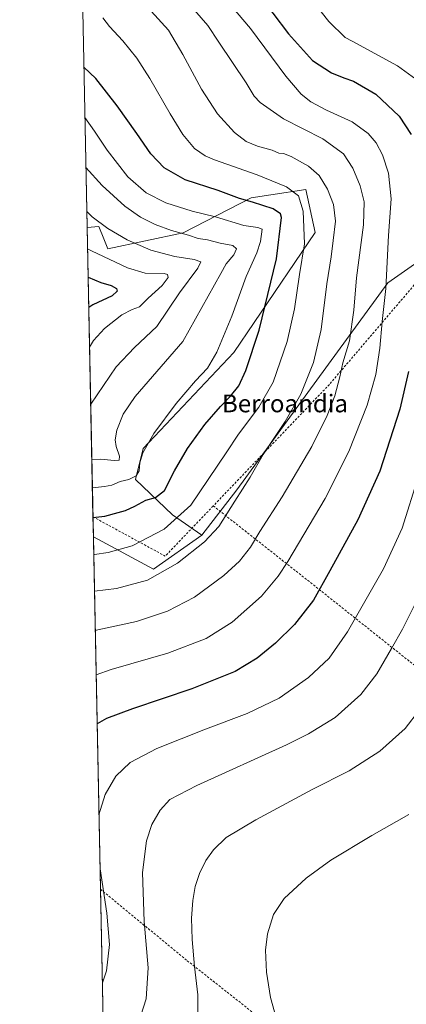
# Model space of a CAD drawing. Units: metres. Extents: x 637593 to 641038, y 4757573 to 4759956.
# Drawn here: x 637593 to 637768, y 4758016 to 4758462 of the extents above; entities that cross this region are included whole.
import ezdxf
from ezdxf.enums import TextEntityAlignment as Align

# ---------------------------------------------------------------- set-up
doc = ezdxf.new("R2010")
doc.units = ezdxf.units.M
doc.header["$MEASUREMENT"] = 0
doc.linetypes.add('DGN Style 2', pattern=[1.6480167562047852, 0.988810053722871, -0.6592067024819142])
for name, color, linetype, lineweight in [('Alambrada', 7, 'DGN Style 2', 0), ('Arbolado forestal CxS', 92, 'Continuous', 0), ('Comarca CxS', 21, 'Continuous', 0), ('Comunidad Autónoma CxS', 142, 'Continuous', 0), ('Curva de nivel maestra', 30, 'Continuous', 30), ('Curva de nivel normal', 30, 'Continuous', 0), ('Municipio CxS', 4, 'Continuous', 0), ('Pastizal CxS', 92, 'Continuous', 0), ('Prado CxS', 92, 'Continuous', 0), ('Provincia CxS', 1, 'Continuous', 0), ('Texto cartográfico', 7, 'Continuous', 0)]:
    doc.layers.add(name, color=color, linetype=linetype, lineweight=lineweight)
doc.styles.add('Style-Arial', font='txt')

msp = doc.modelspace()

# ---------------------------------------------------------------- linework, layer by layer
at = {"layer": 'Alambrada', "color": 7, "linetype": 'DGN Style 2', "lineweight": 0, "extrusion": (-0.1061843643876703, 0.02498648719242826, 0.9940324724159515), "elevation": 52159.49087207289, "flags": 128}
msp.add_lwpolyline([(-4777783.128550753, -466322.8014695849), (-4777773.30132058, -466286.6836213993), (-4777800.435885248, -466270.639189334)], dxfattribs=at)
at = {"layer": 'Alambrada', "color": 7, "linetype": 'DGN Style 2', "lineweight": 0, "extrusion": (-0.6461366976274185, -0.7357268347326947, 0.2030108190056487), "elevation": -3912595.109023971, "flags": 128}
msp.add_lwpolyline([(-2660721.91446946, 812197.2256213396), (-2660664.935624789, 812211.8389214755), (-2660581.803104322, 812231.3187600003)], dxfattribs=at)
at = {"layer": 'Alambrada', "color": 7, "linetype": 'DGN Style 2', "lineweight": 0}
for points in [[(637858.6201, 4758439.840100001, 1012.923999999999), (637838.9600999998, 4758419.710100001, 1017.315400000007), (637800.0601000005, 4758376.120100001, 1008.435700000002), (637732.8601000002, 4758297.1801, 992.0293999999994), (637680.3400999998, 4758242.190099999, 985.2946999999986)], [(637629.2922, 4758068.5112, 1004.868100000007), (637668.5500999996, 4758036.1801, 1014.385899999994), (637730.4001000002, 4757987.2601, 1020.687300000005), (637758.0900999998, 4757965.450099999, 1020.966799999995)]]:
    msp.add_polyline3d(points, dxfattribs=at)
at = {"layer": 'Arbolado forestal CxS', "color": 92, "linetype": 'Continuous', "lineweight": 0, "extrusion": (-0.002463099749490916, 0.1226212316484629, 0.992450485761702), "elevation": 582857.408264188, "flags": 128}
msp.add_lwpolyline([(-733057.0129244658, -4708534.149631302), (-733057.0129244658, -4708666.212677056)], dxfattribs=at)
at = {"layer": 'Arbolado forestal CxS', "color": 92, "linetype": 'Continuous', "lineweight": 0, "extrusion": (-0.005264857946734307, 0.2620751935001505, 0.9650330948846569), "elevation": 1244599.25108589, "flags": 128}
msp.add_lwpolyline([(-733066.7563684945, -4578306.412180531), (-733066.7563684945, -4578315.740063606)], dxfattribs=at)
at = {"layer": 'Arbolado forestal CxS', "color": 92, "linetype": 'Continuous', "lineweight": 0, "extrusion": (-0.132771502175147, 0.176213084152959, 0.9753566922841392), "elevation": 754756.2615979515, "flags": 128}
msp.add_lwpolyline([(-3372623.740650529, -3332124.826385739), (-3372636.618501386, -3332095.980865292), (-3372663.350231465, -3332095.067587733)], dxfattribs=at)
at = {"layer": 'Arbolado forestal CxS', "color": 92, "linetype": 'Continuous', "lineweight": 0}
msp.add_polyline3d([(637675.1857000003, 4758228.874100001, 983.4032000000008), (637653.2999, 4758213.499100001, 983.2017000000051), (637626.0840999996, 4758228.219799999, 976.837400000004), (637623.2710999995, 4758368.259299999, 958.1953000000068), (637628.5554999998, 4758368.7349, 959.622199999998), (637630.7937000003, 4758363.160700001, 958.3809999999941), (637632.5981000002, 4758358.6669, 957.1445999999996), (637666.7298999998, 4758365.811699999, 966.2785000000005), (637697.4808999998, 4758381.770500001, 976.2299999999959), (637706.3973000003, 4758383.1249, 978.0812000000006), (637722.1633000001, 4758385.5197, 981.7256000000052), (637726.4266999997, 4758365.9287, 981.1168000000034), (637689.5714999996, 4758311.7193, 971.152900000001), (637648.6595000002, 4758268.2119, 968.9403000000021), (637645.1731000004, 4758254.158100001, 970.3959999999934), (637661.9168999996, 4758238.167500001, 978.1034000000074)], close=True, dxfattribs=at)
msp.add_polyline3d([(637675.1857000003, 4758228.874100001, 983.4032000000008), (637661.9168999996, 4758238.167500001, 978.1034000000074), (637645.1731000004, 4758254.158100001, 970.3959999999934), (637648.6595000002, 4758268.2119, 968.9403000000021), (637689.5714999996, 4758311.7193, 971.152900000001), (637726.4266999997, 4758365.9287, 981.1168000000034), (637722.1633000001, 4758385.5197, 981.7256000000052), (637706.3973000003, 4758383.1249, 978.0812000000006), (637697.4808999998, 4758381.770500001, 976.2299999999959), (637666.7298999998, 4758365.811699999, 966.2785000000005), (637632.5981000002, 4758358.6669, 957.1445999999996), (637630.7937000003, 4758363.160700001, 958.3809999999941), (637628.5554999998, 4758368.7349, 959.622199999998), (637623.2710999995, 4758368.259299999, 958.1953000000068)], dxfattribs=at)
at = {"layer": 'Comarca CxS', "color": 21, "linetype": 'Continuous', "lineweight": 0, "flags": 128}
msp.add_lwpolyline([(640161.7603173931, 4757624.492490216), (637639.2400010506, 4757573.279982399), (637593.1078625859, 4759869.870265243), (637592.7700010511, 4759886.689982377), (637598.255346113, 4759886.801320602), (639628.7882434889, 4759928.015852726), (640870.2269977063, 4759953.213827842), (640990.2500010775, 4759955.649982377), (641001.2599843168, 4759421.123960814), (641037.900001077, 4757642.279982397)], close=True, dxfattribs=at)
at = {"layer": 'Comunidad Autónoma CxS', "color": 142, "linetype": 'Continuous', "lineweight": 0, "flags": 128}
msp.add_lwpolyline([(640161.7603173931, 4757624.492490216), (637639.2400010506, 4757573.279982399), (637593.1078625859, 4759869.870265243), (637592.7700010511, 4759886.689982377), (637598.255346113, 4759886.801320602), (639628.7882434889, 4759928.015852726), (640870.2269977063, 4759953.213827842), (640990.2500010775, 4759955.649982377), (641001.2599843168, 4759421.123960814), (641037.900001077, 4757642.279982397)], close=True, dxfattribs=at)
at = {"layer": 'Curva de nivel maestra', "color": 30, "linetype": 'Continuous', "lineweight": 30, "flags": 128}
for points, elevation in [([(637700.2199999997, 4758474.9001), (637714.4000000004, 4758455.940099999), (637725.1900000004, 4758443.880100001), (637733.7599999999, 4758438.380100001), (637739.4299999997, 4758436.020099999), (637743.7300000006, 4758434.610099999), (637753.9199999999, 4758428.700099999), (637764.3600000005, 4758418.720100001), (637769.7999999998, 4758410.390100001)], 1000), ([(637625.9106000002, 4758236.8573), (637631.2599999999, 4758237.550100001), (637637.29, 4758239.2301), (637640.5700000003, 4758240.040100001), (637644.8399999999, 4758241.9901), (637649.8799999999, 4758244.790100001), (637654.1600000003, 4758246.020099999), (637658.2999999998, 4758249.1601), (637662.8600000005, 4758258.110099999), (637668.7000000002, 4758268.1601), (637676.4699999997, 4758279.110099999), (637683.5199999996, 4758287.2301), (637688.0999999996, 4758291.800100001), (637691.8399999999, 4758296.5801), (637695.0899999999, 4758303.530099999), (637701.0599999997, 4758321.7301), (637708.8499999996, 4758354.0601), (637711.1299999999, 4758372.7501), (637710.7100000001, 4758374.390100001), (637707.4600000001, 4758376.7501), (637698.0999999996, 4758379.720100001), (637692.1900000004, 4758381.340100001), (637682.5899999999, 4758384.9901), (637667.6500000004, 4758389.800100001), (637658.0800000001, 4758395.2501), (637652.0700000003, 4758401.600099999), (637645.6799999997, 4758410.8201), (637636.8200000003, 4758423.3101), (637627.2300000006, 4758435.8201), (637621.8108000001, 4758440.957800001)], 975), ([(637623.7218000004, 4758345.818200001), (637629.4699999997, 4758343.420100001), (637634.1200000001, 4758342.0701), (637636.4900000002, 4758340.640100001), (637636.7800000003, 4758339.5001), (637634.5800000001, 4758337.370100001), (637625.7800000003, 4758333.220100001), (637623.9996999997, 4758331.985300001)], 950), ([(637768.6600000003, 4758303.0701), (637764.7300000006, 4758285.950099999), (637755.6699999999, 4758257.8301), (637745.7199999997, 4758235.920100001), (637733.1200000001, 4758212.7301), (637725.6699999999, 4758199.4001), (637717.0300000003, 4758188.4001), (637708.4299999997, 4758179.920100001), (637700.1500000004, 4758173.130100001), (637690.25, 4758167.1801), (637670.5800000001, 4758159.2601), (637643.7400000002, 4758150.280099999), (637631.9800000006, 4758145.850099999), (637627.7878999999, 4758143.398700001)], 1000)]:
    msp.add_lwpolyline(points, dxfattribs=dict(at, elevation=elevation))
at = {"layer": 'Curva de nivel normal', "color": 30, "linetype": 'Continuous', "lineweight": 0, "flags": 128}
for points, elevation in [([(637642.8200000003, 4758476.689999999), (637660.0599999997, 4758457.67), (637666.5300000003, 4758446.65), (637674.9600000001, 4758430.960000001), (637682.2699999996, 4758419.74), (637690, 4758411.33), (637695.25, 4758407.199999999), (637700.2800000003, 4758405.140000001), (637707, 4758403.230000001), (637710.0300000003, 4758401.92), (637712.0800000001, 4758401.76), (637715.5, 4758400.430000001), (637723.3799999999, 4758396.060000001), (637728.1900000004, 4758391.75), (637732, 4758385.619999999), (637734.6799999997, 4758378.609999999), (637735.6399999997, 4758371.189999999), (637734.5599999997, 4758362.390000001), (637733.7000000002, 4758354.970000001), (637731.6799999997, 4758342.789999999), (637729.1399999997, 4758322.029999999), (637725.6900000004, 4758307.189999999), (637719.9000000004, 4758292.74), (637712.9199999999, 4758280.33), (637702.8700000001, 4758265.380000001), (637697.0700000003, 4758255.24), (637690.04, 4758244.350000001), (637682.7699999996, 4758232.800000001), (637676.4199999999, 4758225.880000001), (637664.0700000003, 4758216.300000001), (637650.5599999997, 4758208.57), (637636.5999999996, 4758204.699999999), (637626.5806999998, 4758203.495200001)], 985), ([(637719.9600000001, 4758477.67), (637732.6399999997, 4758461.609999999), (637739.9800000006, 4758454.390000001), (637743.1100000005, 4758452.730000001), (637763.6500000004, 4758441.439999999), (637773.6600000003, 4758434.230000001)], 1005), ([(637683.4699999997, 4758474.76), (637697.0899999999, 4758458.380000001), (637713.1100000005, 4758436.850000001), (637720.0099999999, 4758428.680000001), (637724.4299999997, 4758425.140000001), (637731.4800000006, 4758421.41), (637743.0999999996, 4758416.07), (637750.4400000004, 4758410.9), (637754.0599999997, 4758406.560000001), (637756.9199999999, 4758401.180000001), (637759.5800000001, 4758392.869999999), (637760.7199999997, 4758381.24), (637759.6299999999, 4758364.640000001), (637758.4100000003, 4758340.619999999), (637756.79, 4758325.699999999), (637755.7199999997, 4758313.609999999), (637753.8600000005, 4758301.699999999), (637749.9199999999, 4758287.730000001), (637741.6799999997, 4758266.859999999), (637730.8799999999, 4758245.460000001), (637714.0599999997, 4758216.980000001), (637709.6299999999, 4758210.369999999), (637702.0700000003, 4758201.350000001), (637688.9299999997, 4758189.49), (637677.0999999996, 4758182.100000001), (637659.7800000003, 4758175.42), (637634.1299999999, 4758168.039999999), (637627.3397000004, 4758165.7126)], 995), ([(637667.8200000003, 4758471.529999999), (637677.8899999997, 4758459.800000001), (637682.8600000005, 4758452.15), (637695.25, 4758433.77), (637698.8499999996, 4758427.779999999), (637701.54, 4758424.91), (637712.1200000001, 4758417.449999999), (637729.8200000003, 4758408.439999999), (637739.2300000006, 4758401.630000001), (637743.4900000002, 4758395.210000001), (637746.8399999999, 4758387.130000001), (637748.5499999998, 4758379.9), (637748.2199999997, 4758369.42), (637745.0899999999, 4758345.529999999), (637743.9600000001, 4758330.810000001), (637742.0199999996, 4758316.949999999), (637738.9600000001, 4758306.930000001), (637737.6100000005, 4758300.689999999), (637735.3399999999, 4758292.039999999), (637731.8799999999, 4758283.060000001), (637724.8499999996, 4758269.140000001), (637711.4800000006, 4758246.230000001), (637701.4199999999, 4758230.609999999), (637697.0899999999, 4758223.439999999), (637692.1299999999, 4758217.08), (637685.0499999998, 4758210.57), (637671.8600000005, 4758200.83), (637659.5700000003, 4758194.42), (637645.6399999997, 4758189.850000001), (637628.0800000001, 4758186.029999999), (637626.9371999997, 4758185.7498)], 990), ([(637626.2467, 4758220.1228), (637626.5300000003, 4758220.130000001), (637632.8099999997, 4758221), (637643.7100000001, 4758224.08), (637658.1100000005, 4758231.699999999), (637670.2100000001, 4758242.51), (637686.2100000001, 4758266.230000001), (637691.7699999996, 4758274.67), (637700.9000000004, 4758286.82), (637707.3799999999, 4758298.220000001), (637713.79, 4758316.619999999), (637717.0199999996, 4758331.480000001), (637719.3200000003, 4758346.92), (637721.5599999997, 4758360.83), (637721.04, 4758375.609999999), (637718.8300000001, 4758382.600000001), (637713.4000000004, 4758386.689999999), (637700.2199999997, 4758392.17), (637680.8200000003, 4758398.84), (637676.6500000004, 4758400.67), (637671.8499999996, 4758404.07), (637666.6299999999, 4758410.32), (637660.7699999996, 4758419.710000001), (637651.6600000003, 4758435.76), (637645.7400000002, 4758444.99), (637639.4299999997, 4758452.810000001), (637633.3099999997, 4758459.279999999), (637630.4000000004, 4758463.279999999)], 980), ([(637625.6402000004, 4758250.314900001), (637631.0599999997, 4758250.930000001), (637634.3700000001, 4758251.58), (637638.1399999997, 4758253.180000001), (637642.1699999999, 4758254.140000001), (637645.4100000003, 4758255.76), (637646.7300000006, 4758258.060000001), (637647.0499999998, 4758261.699999999), (637648.4400000004, 4758266.26), (637653.4400000004, 4758274.99), (637663.5800000001, 4758288.59), (637672.2999999998, 4758298.82), (637677.75, 4758304.560000001), (637681.9699999997, 4758311.850000001), (637688.6900000004, 4758328.060000001), (637695.2400000002, 4758346.060000001), (637700.0099999999, 4758356.730000001), (637701.6900000004, 4758361.980000001), (637702.4600000001, 4758367.449999999), (637700.54, 4758368.26), (637694.2199999997, 4758369.24), (637681.3200000003, 4758373.039999999), (637670.7300000006, 4758375.680000001), (637658.8399999999, 4758379.449999999), (637650, 4758383.930000001), (637641.6500000004, 4758391.210000001), (637632.3899999997, 4758403.32), (637626.6500000004, 4758411.930000001), (637622.2709999997, 4758418.043099999)], 970), ([(637625.3812999995, 4758263.204), (637629.5199999996, 4758263.350000001), (637635.4400000004, 4758262.67), (637637.8200000003, 4758262.859999999), (637637.9400000004, 4758264.720000001), (637636.3700000001, 4758269.029999999), (637635.9699999997, 4758272.08), (637636.7400000002, 4758276.529999999), (637639.6200000001, 4758283.65), (637644.9800000006, 4758291.779999999), (637666.4800000006, 4758316.57), (637683.7000000002, 4758347.4), (637686.2300000006, 4758351.789999999), (637689.5700000003, 4758355.83), (637690.8499999996, 4758358.600000001), (637689.1600000003, 4758360.050000001), (637683.4600000001, 4758361.16), (637677.6799999997, 4758362.640000001), (637673.5300000003, 4758363.310000001), (637669.1799999997, 4758364.74), (637661.4699999997, 4758366.9), (637653.9900000002, 4758369.600000001), (637647.3899999997, 4758373), (637640.3200000003, 4758377.930000001), (637630.0800000001, 4758387.300000001), (637622.7248000001, 4758395.4517)], 965), ([(637623.1240999997, 4758375.5748), (637625.54, 4758373.130000001), (637632.5599999997, 4758367.75), (637641.3700000001, 4758362.630000001), (637652.0999999996, 4758358.050000001), (637662.9199999999, 4758355.07), (637671.6600000003, 4758353.720000001), (637674.6600000003, 4758352.67), (637673.3300000001, 4758349.880000001), (637665.0999999996, 4758338.730000001), (637654.8399999999, 4758323.460000001), (637644.6200000001, 4758313.970000001), (637636.4000000004, 4758305.119999999), (637624.9900000002, 4758288.32), (637624.8846000005, 4758287.9332)], 960), ([(637623.4665000001, 4758358.5307), (637625.2000000002, 4758357.699999999), (637641.4600000001, 4758349.960000001), (637649.54, 4758347.600000001), (637658.1600000003, 4758347.390000001), (637659.5899999999, 4758347.029999999), (637659.9100000003, 4758345.680000001), (637657.1399999997, 4758342.039999999), (637650.9199999999, 4758336.25), (637646.9500000002, 4758332.32), (637643.5800000001, 4758331.08), (637638.9199999999, 4758328.680000001), (637631.0800000001, 4758322.480000001), (637626.1100000005, 4758317.029999999), (637624.3602999998, 4758314.0338)], 955), ([(637773.1299999999, 4758255.710000001), (637765.7100000001, 4758232.15), (637757.2800000003, 4758213.730000001), (637741.0099999999, 4758185.16), (637732.75, 4758173.220000001), (637723.3499999996, 4758164.439999999), (637710.1699999999, 4758155.15), (637695.7199999997, 4758148.16), (637676.8399999999, 4758141.109999999), (637654.7800000003, 4758132.300000001), (637642.7800000003, 4758125.92), (637636.2699999996, 4758119.699999999), (637631.4100000003, 4758111.470000001), (637628.6133000003, 4758102.309900001)], 1005), ([(637776.2100000001, 4758206.880000001), (637765.8799999999, 4758186.289999999), (637760.8899999997, 4758177.560000001), (637754.3799999999, 4758166.109999999), (637747.0999999996, 4758156.75), (637735.4299999997, 4758146.390000001), (637723.4299999997, 4758138.930000001), (637713.4400000004, 4758133.939999999), (637672.9199999999, 4758115.58), (637660.6900000004, 4758109.26), (637656.2800000003, 4758104.41), (637652.5599999997, 4758097.91), (637650.1299999999, 4758090.41), (637648.2699999996, 4758076.07), (637649.04, 4758053.949999999), (637650.7999999998, 4758032.92), (637649.9500000002, 4758018.92), (637645.3399999999, 4758004.27)], 1010), ([(637773.5999999996, 4758149.76), (637767.0599999997, 4758141.310000001), (637755.6900000004, 4758131.100000001), (637741.8099999997, 4758122.210000001), (637725.0300000003, 4758113.680000001), (637699.6100000005, 4758100), (637686.1500000004, 4758091.9), (637680.4199999999, 4758086.430000001), (637676.9400000004, 4758081.5), (637674.0300000003, 4758075.74), (637672.1200000001, 4758069.74), (637671.0300000003, 4758063.41), (637670.4900000002, 4758055.5), (637670.7800000003, 4758045.720000001), (637671.8600000005, 4758033.59), (637673.3300000001, 4758020.689999999), (637673.4199999999, 4758004.58)], 1015), ([(637708, 4758012.99), (637706.2199999997, 4758019.539999999), (637704.4000000004, 4758031.039999999), (637704.0099999999, 4758040.930000001), (637704.8399999999, 4758048.369999999), (637707.5, 4758057.07), (637712.4500000002, 4758064.42), (637722.2999999998, 4758073.57), (637733.4299999997, 4758081.67), (637752.0999999996, 4758092.91), (637768.7699999996, 4758102.33)], 1020), ([(637629.1047999999, 4758077.837900001), (637632.1299999999, 4758057.680000001), (637633.3799999999, 4758043.51), (637632.0300000003, 4758031.560000001), (637630.1432999996, 4758026.139699999)], 1005)]:
    msp.add_lwpolyline(points, dxfattribs=dict(at, elevation=elevation))
at = {"layer": 'Municipio CxS', "color": 4, "linetype": 'Continuous', "lineweight": 0, "flags": 128}
msp.add_lwpolyline([(640161.7603173931, 4757624.492490216), (637639.2400010506, 4757573.279982399), (637593.1078625859, 4759869.870265243), (637593.3060000001, 4759870.522), (637598.255346113, 4759886.801320602), (639628.7882434889, 4759928.015852726)], dxfattribs=at)
at = {"layer": 'Pastizal CxS', "color": 92, "linetype": 'Continuous', "lineweight": 0, "extrusion": (0.00436179111893507, -0.2171484731804065, 0.9761288415847843), "elevation": -1029555.900748229, "flags": 128}
msp.add_lwpolyline([(733055.2049259295, 4631552.391880956), (733055.2049259295, 4631745.936517215)], dxfattribs=at)
at = {"layer": 'Pastizal CxS', "color": 92, "linetype": 'Continuous', "lineweight": 0}
for points in [[(637774.3421, 4758353.704100001, 999.1652999999933), (637759.3425000003, 4758343.192700001, 994.3142999999982), (637691.0077000001, 4758249.5065, 983.4141999999993), (637675.1857000003, 4758228.874100001, 983.4032000000008), (637661.9168999996, 4758238.167500001, 978.1034000000074), (637645.1731000004, 4758254.158100001, 970.3959999999934), (637648.6595000002, 4758268.2119, 968.9403000000021), (637689.5714999996, 4758311.7193, 971.152900000001), (637726.4266999997, 4758365.9287, 981.1168000000034), (637722.1633000001, 4758385.5197, 981.7256000000052), (637706.3973000003, 4758383.1249, 978.0812000000006), (637697.4808999998, 4758381.770500001, 976.2299999999959), (637666.7298999998, 4758365.811699999, 966.2785000000005), (637632.5981000002, 4758358.6669, 957.1445999999996), (637630.7937000003, 4758363.160700001, 958.3809999999941), (637628.5554999998, 4758368.7349, 959.622199999998), (637623.2710999995, 4758368.259299999, 958.1953000000068), (637619.023, 4758579.7413, 1002.481799999994)], [(637619.023, 4758579.7413, 1002.481799999994), (637653.8312999997, 4758546.745100001, 1005.852499999994), (637749.3679000001, 4758492.306100001, 1004.470700000005), (637786.0438999999, 4758466.3595, 1006.989499999996), (637821.1540999999, 4758457.1209, 1009.364499999996), (637841.0581, 4758451.8101, 1010.839600000007), (637844.9905000003, 4758429.153700001, 1015.213499999998), (637824.2131000003, 4758407.895099999, 1016.342399999994), (637806.8180999998, 4758386.636299999, 1010.720499999996), (637792.8054999998, 4758368.276500001, 1004.344299999997), (637774.3421, 4758353.704100001, 999.1652999999933), (637759.3425000003, 4758343.192700001, 994.3142999999982), (637691.0077000001, 4758249.5065, 983.4141999999993), (637675.1857000003, 4758228.874100001, 983.4032000000008)], [(637675.1857000003, 4758228.874100001, 983.4032000000008), (637661.9168999996, 4758238.167500001, 978.1034000000074), (637645.1731000004, 4758254.158100001, 970.3959999999934), (637648.6595000002, 4758268.2119, 968.9403000000021), (637689.5714999996, 4758311.7193, 971.152900000001), (637726.4266999997, 4758365.9287, 981.1168000000034), (637722.1633000001, 4758385.5197, 981.7256000000052), (637706.3973000003, 4758383.1249, 978.0812000000006), (637697.4808999998, 4758381.770500001, 976.2299999999959), (637666.7298999998, 4758365.811699999, 966.2785000000005), (637632.5981000002, 4758358.6669, 957.1445999999996), (637630.7937000003, 4758363.160700001, 958.3809999999941), (637628.5554999998, 4758368.7349, 959.622199999998), (637623.2710999995, 4758368.259299999, 958.1953000000068)]]:
    msp.add_polyline3d(points, dxfattribs=at)
at = {"layer": 'Prado CxS', "color": 92, "linetype": 'Continuous', "lineweight": 0, "extrusion": (-0.003397504303183526, 0.1691325339663972, 0.985587460816449), "elevation": 803567.6173336775, "flags": 128}
msp.add_lwpolyline([(-733060.6397640913, -4675755.47499258), (-733060.6397640915, -4675917.551851283)], dxfattribs=at)
at = {"layer": 'Prado CxS', "color": 92, "linetype": 'Continuous', "lineweight": 0, "extrusion": (-0.132771502175147, 0.176213084152959, 0.9753566922841392), "elevation": 754756.2615979515, "flags": 128}
msp.add_lwpolyline([(-3372623.740650529, -3332124.826385739), (-3372636.618501386, -3332095.980865292), (-3372663.350231465, -3332095.067587733)], dxfattribs=at)
at = {"layer": 'Prado CxS', "color": 92, "linetype": 'Continuous', "lineweight": 0, "extrusion": (-0.001998756956550578, 0.09950552804462072, 0.9950350018261618), "elevation": 473178.9229597757, "flags": 128}
msp.add_lwpolyline([(-733056.2351665539, -4720429.910947141), (-733056.2351665538, -4720648.084963739)], dxfattribs=at)
at = {"layer": 'Prado CxS', "color": 92, "linetype": 'Continuous', "lineweight": 0}
for points in [[(637619.023, 4758579.7413, 1002.481799999994), (637653.8312999997, 4758546.745100001, 1005.852499999994), (637749.3679000001, 4758492.306100001, 1004.470700000005), (637786.0438999999, 4758466.3595, 1006.989499999996), (637821.1540999999, 4758457.1209, 1009.364499999996), (637841.0581, 4758451.8101, 1010.839600000007), (637844.9905000003, 4758429.153700001, 1015.213499999998), (637824.2131000003, 4758407.895099999, 1016.342399999994), (637806.8180999998, 4758386.636299999, 1010.720499999996), (637792.8054999998, 4758368.276500001, 1004.344299999997), (637774.3421, 4758353.704100001, 999.1652999999933), (637759.3425000003, 4758343.192700001, 994.3142999999982), (637691.0077000001, 4758249.5065, 983.4141999999993), (637675.1857000003, 4758228.874100001, 983.4032000000008)], [(638114.1217, 4758402.933300001, 1020.975300000006), (638071.0904999999, 4758379.5759, 1020.467600000004), (638032.9779000003, 4758347.613299999, 1022.044899999994), (637983.8583000004, 4758292.565300001, 1026.561400000006), (637922.0883, 4758217.482100001, 1035.870800000004), (637910.2270999998, 4758153.0777, 1035.343299999993), (637783.1640999997, 4757988.6799, 1018.073199999999), (637671.3482999997, 4757856.4835, 1023.701700000005), (637651.0182999996, 4757837.841499999, 1025.678599999999), (637633.9790000003, 4757835.1853, 1025.099799999996), (637626.0840999996, 4758228.219799999, 976.837400000004), (637653.2999, 4758213.499100001, 983.2017000000051), (637675.1857000003, 4758228.874100001, 983.4032000000008), (637691.0077000001, 4758249.5065, 983.4141999999993), (637759.3425000003, 4758343.192700001, 994.3142999999982), (637774.3421, 4758353.704100001, 999.1652999999933), (637792.8054999998, 4758368.276500001, 1004.344299999997), (637806.8180999998, 4758386.636299999, 1010.720499999996), (637824.2131000003, 4758407.895099999, 1016.342399999994), (637844.9905000003, 4758429.153700001, 1015.213499999998), (637841.0581, 4758451.8101, 1010.839600000007), (637821.1540999999, 4758457.1209, 1009.364499999996), (637786.0438999999, 4758466.3595, 1006.989499999996)]]:
    msp.add_polyline3d(points, dxfattribs=at)
at = {"layer": 'Provincia CxS', "color": 1, "linetype": 'Continuous', "lineweight": 0, "flags": 128}
msp.add_lwpolyline([(640161.7603173931, 4757624.492490216), (637639.2400010506, 4757573.279982399), (637593.1078625859, 4759869.870265243), (637592.7700010511, 4759886.689982377), (637598.255346113, 4759886.801320602), (639628.7882434889, 4759928.015852726), (640870.2269977063, 4759953.213827842), (640990.2500010775, 4759955.649982377), (641001.2599843168, 4759421.123960814), (641037.900001077, 4757642.279982397)], close=True, dxfattribs=at)

# ---------------------------------------------------------------- texts
at = {"layer": 'Texto cartográfico', "color": 7, "linetype": 'Continuous', "lineweight": 0, "style": 'Style-Arial'}
msp.add_text('Berroandia', height=8, dxfattribs=at).set_placement((637712.7507682927, 4758288.56015), align=Align.MIDDLE_CENTER)

doc.saveas('drawing.dxf')
